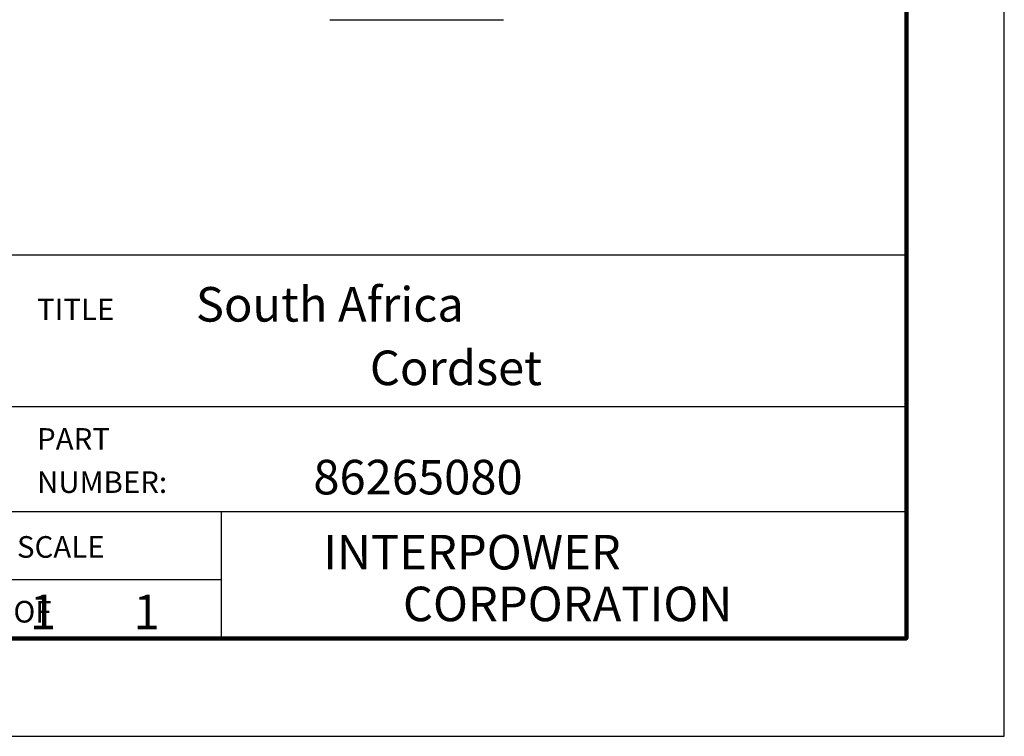
# Model space of a CAD drawing. Units: millimetres. Extents: x 364 to 643, y 89 to 304.
# Drawn here: x 571 to 643, y 89 to 141 of the extents above; entities that cross this region are included whole.
import ezdxf
from ezdxf.enums import TextEntityAlignment as Align

# ---------------------------------------------------------------- set-up
doc = ezdxf.new("R2010")
doc.units = ezdxf.units.MM
for name, color, linetype in [('PLOT BORDER', 3, 'Continuous'), ('TEXT', 7, 'Continuous'), ('TITLE BLOCK', 4, 'Continuous'), ('TITLE BLOCK TEXT', 6, 'Continuous')]:
    doc.layers.add(name, color=color, linetype=linetype)

msp = doc.modelspace()

# ---------------------------------------------------------------- linework, layer by layer
at = {"color": 7, "linetype": 'Continuous'}
msp.add_line((593.809, 141.225), (606.586, 141.225), dxfattribs=at)
at = {"layer": 'PLOT BORDER'}
for p, q in [((643.4, 88.554), (643.4, 304.454)), ((364, 88.554), (643.4, 88.554))]:
    msp.add_line(p, q, dxfattribs=at)
at = {"layer": 'TITLE BLOCK'}
for p, q in [((371.199, 123.932), (636.2, 123.932)), ((569.95, 112.791), (636.2, 112.791)), ((371.199, 105.08), (636.2, 105.08)), ((585.825, 105.08), (585.825, 95.753)), ((557.25, 100.091), (585.825, 100.091))]:
    msp.add_line(p, q, dxfattribs=at)
at = {"layer": 'TITLE BLOCK', "lineweight": 100}
msp.add_lwpolyline([(371.199, 297.254), (636.2, 297.254), (636.2, 95.753), (371.199, 95.753)], close=True, dxfattribs=at)

# ---------------------------------------------------------------- texts
at = {"layer": 'TEXT'}
for s, p in [('South Africa', (583.964, 119.034)), ('86265080', (592.6, 106.334)), ('INTERPOWER', (593.319, 100.816)), ('CORPORATION', (599.187, 97.014)), ('1', (571.772, 96.428)), ('1', (579.392, 96.428))]:
    msp.add_text(s, height=2.54, dxfattribs=at).set_placement(p)
msp.add_text('Cordset', height=2.54, dxfattribs=at).set_placement((603.083, 114.366), align=Align.CENTER)
at = {"layer": 'TITLE BLOCK TEXT'}
for s, p in [('TITLE', (572.289, 119.141)), ('PART', (572.289, 109.616)), ('NUMBER:', (572.289, 106.441)), ('DO NOT SCALE', (562.277, 101.678)), ('SHEET   OF', (562.383, 96.916))]:
    msp.add_text(s, height=1.5875, dxfattribs=at).set_placement(p)

doc.saveas('drawing.dxf')
